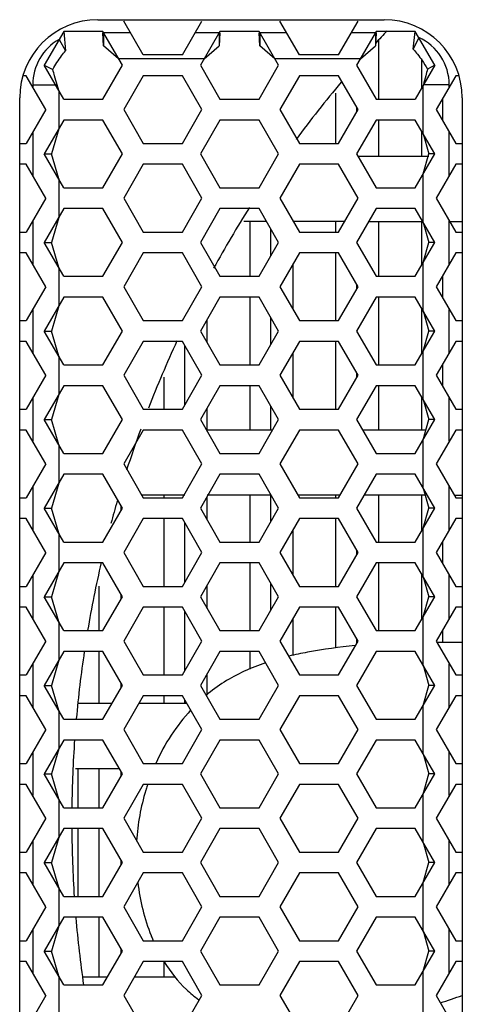
# Model space of a CAD drawing. Units: millimetres. Extents: x -2199 to -242, y -593 to 740.
# Drawn here: x -1570 to -1553, y 114 to 151 of the extents above; entities that cross this region are included whole.
import ezdxf

# ---------------------------------------------------------------- set-up
doc = ezdxf.new("R2010")
doc.units = ezdxf.units.MM
doc.header["$LTSCALE"] = 16.335
doc.layers.get('0').update_dxf_attribs({"linetype": 'CONTINUOUS'})
doc.layers.add('02___PRT_ALL_AXES', color=7, linetype='CONTINUOUS')

msp = doc.modelspace()

# ---------------------------------------------------------------- linework, layer by layer
at = {"linetype": 'Continuous'}
for p, q in [((-1566.949, 151.382), (-1555.949, 151.382)), ((-1565.2, 150.032), (-1565.95, 151.332)), ((-1563.698, 150.032), (-1562.948, 151.332)), ((-1559.2, 150.032), (-1559.95, 151.332)), ((-1557.698, 150.032), (-1556.948, 151.332)), ((-1568.255, 150.932), (-1569.006, 149.632)), ((-1566.754, 150.932), (-1568.255, 150.932)), ((-1568.255, 150.932), (-1568.187, 150.188)), ((-1566.003, 149.632), (-1566.754, 150.932)), ((-1566.725, 150.382), (-1566.751, 150.881)), ((-1565.69, 150.882), (-1566.725, 150.882)), ((-1566.725, 150.882), (-1566.725, 150.382)), ((-1562.284, 150.882), (-1563.208, 150.882)), ((-1562.255, 150.932), (-1563.006, 149.632)), ((-1562.284, 150.882), (-1562.284, 150.382)), ((-1562.258, 150.881), (-1562.284, 150.382)), ((-1560.754, 150.932), (-1562.255, 150.932)), ((-1560.003, 149.632), (-1560.754, 150.932)), ((-1560.725, 150.382), (-1560.751, 150.881)), ((-1559.69, 150.882), (-1560.725, 150.882)), ((-1560.725, 150.882), (-1560.725, 150.382)), ((-1556.284, 150.882), (-1557.208, 150.882)), ((-1556.255, 150.932), (-1557.006, 149.632)), ((-1556.284, 150.882), (-1556.284, 150.382)), ((-1556.258, 150.881), (-1556.284, 150.382)), ((-1554.754, 150.932), (-1556.255, 150.932)), ((-1554.829, 150.248), (-1554.754, 150.932)), ((-1554.003, 149.632), (-1554.754, 150.932)), ((-1568.434, 150.623), (-1568.187, 150.188)), ((-1556.149, 148.332), (-1556.149, 150.61)), ((-1554.622, 150.703), (-1554.829, 150.248)), ((-1566.148, 149.882), (-1566.725, 150.382)), ((-1562.861, 149.882), (-1562.284, 150.382)), ((-1560.148, 149.882), (-1560.725, 150.382)), ((-1556.861, 149.882), (-1556.284, 150.382)), ((-1562.861, 149.882), (-1566.148, 149.882)), ((-1563.698, 150.032), (-1565.2, 150.032)), ((-1556.861, 149.882), (-1560.148, 149.882)), ((-1557.698, 150.032), (-1559.2, 150.032)), ((-1554.499, 148.774), (-1554.499, 149.827)), ((-1569.006, 149.632), (-1568.678, 149.474)), ((-1568.255, 148.332), (-1569.006, 149.632)), ((-1566.754, 148.332), (-1566.003, 149.632)), ((-1563.006, 149.632), (-1562.255, 148.332)), ((-1560.754, 148.332), (-1560.003, 149.632)), ((-1557.006, 149.632), (-1556.255, 148.332)), ((-1554.003, 149.632), (-1554.754, 148.332)), ((-1554.003, 149.632), (-1554.282, 149.488)), ((-1569.698, 149.232), (-1569.811, 149.232)), ((-1568.948, 147.932), (-1569.698, 149.232)), ((-1565.2, 149.232), (-1565.95, 147.932)), ((-1563.698, 149.232), (-1565.2, 149.232)), ((-1562.948, 147.932), (-1563.698, 149.232)), ((-1559.2, 149.232), (-1559.95, 147.932)), ((-1557.698, 149.232), (-1559.2, 149.232)), ((-1556.948, 147.932), (-1557.698, 149.232)), ((-1553.2, 149.232), (-1553.95, 147.932)), ((-1553.087, 149.232), (-1553.2, 149.232)), ((-1569.449, 148.882), (-1568.573, 148.882)), ((-1569.449, 148.882), (-1569.449, 148.8)), ((-1568.573, 148.882), (-1568.511, 148.882)), ((-1568.449, 148.668), (-1568.511, 148.882)), ((-1568.449, 148.668), (-1568.449, 147.196)), ((-1557.799, 146.632), (-1557.799, 148.559)), ((-1554.449, 147.004), (-1554.449, 148.861)), ((-1553.449, 148.882), (-1554.436, 148.882)), ((-1553.449, 148.8), (-1553.449, 148.882)), ((-1569.949, 88.882), (-1569.949, 148.382)), ((-1568.255, 148.332), (-1566.754, 148.332)), ((-1562.255, 148.332), (-1560.754, 148.332)), ((-1556.255, 148.332), (-1554.754, 148.332)), ((-1553.699, 147.497), (-1553.699, 148.367)), ((-1552.949, 148.382), (-1552.949, 88.882)), ((-1568.948, 147.932), (-1569.698, 146.632)), ((-1565.95, 147.932), (-1565.2, 146.632)), ((-1563.698, 146.632), (-1562.948, 147.932)), ((-1559.95, 147.932), (-1559.2, 146.632)), ((-1557.698, 146.632), (-1556.948, 147.932)), ((-1556.999, 147.844), (-1556.999, 148.021)), ((-1553.95, 147.932), (-1553.2, 146.632)), ((-1568.255, 147.532), (-1569.006, 146.232)), ((-1566.754, 147.532), (-1568.255, 147.532)), ((-1566.003, 146.232), (-1566.754, 147.532)), ((-1562.255, 147.532), (-1563.006, 146.232)), ((-1560.754, 147.532), (-1562.255, 147.532)), ((-1560.003, 146.232), (-1560.754, 147.532)), ((-1556.255, 147.532), (-1557.006, 146.232)), ((-1554.754, 147.532), (-1556.255, 147.532)), ((-1556.149, 146.132), (-1556.149, 147.532)), ((-1554.003, 146.232), (-1554.754, 147.532)), ((-1569.449, 147.064), (-1569.449, 145.4)), ((-1568.449, 147.196), (-1568.727, 146.232)), ((-1554.499, 146.132), (-1554.499, 147.091)), ((-1553.449, 145.4), (-1553.449, 147.064)), ((-1554.449, 147.004), (-1554.226, 146.232)), ((-1569.949, 146.632), (-1569.698, 146.632)), ((-1565.2, 146.632), (-1563.698, 146.632)), ((-1559.2, 146.632), (-1557.698, 146.632)), ((-1553.2, 146.632), (-1552.949, 146.632)), ((-1569.006, 146.232), (-1568.727, 146.232)), ((-1568.255, 144.932), (-1569.006, 146.232)), ((-1568.449, 145.268), (-1568.727, 146.232)), ((-1566.754, 144.932), (-1566.003, 146.232)), ((-1563.006, 146.232), (-1562.255, 144.932)), ((-1560.754, 144.932), (-1560.003, 146.232)), ((-1557.006, 146.232), (-1556.255, 144.932)), ((-1554.226, 146.132), (-1556.948, 146.132)), ((-1554.754, 144.932), (-1554.003, 146.232)), ((-1554.449, 145.461), (-1554.226, 146.232)), ((-1554.003, 146.232), (-1554.226, 146.232)), ((-1569.698, 145.832), (-1569.949, 145.832)), ((-1568.948, 144.532), (-1569.698, 145.832)), ((-1565.2, 145.832), (-1565.95, 144.532)), ((-1563.698, 145.832), (-1565.2, 145.832)), ((-1562.948, 144.532), (-1563.698, 145.832)), ((-1559.2, 145.832), (-1559.95, 144.532)), ((-1557.698, 145.832), (-1559.2, 145.832)), ((-1556.948, 144.532), (-1557.698, 145.832)), ((-1553.2, 145.832), (-1553.95, 144.532)), ((-1552.949, 145.832), (-1553.2, 145.832)), ((-1568.449, 145.268), (-1568.449, 143.796)), ((-1554.449, 143.604), (-1554.449, 145.461)), ((-1568.255, 144.932), (-1566.754, 144.932)), ((-1562.255, 144.932), (-1560.754, 144.932)), ((-1556.255, 144.932), (-1554.754, 144.932)), ((-1568.948, 144.532), (-1569.698, 143.232)), ((-1565.95, 144.532), (-1565.2, 143.232)), ((-1563.698, 143.232), (-1562.948, 144.532)), ((-1559.95, 144.532), (-1559.2, 143.232)), ((-1557.698, 143.232), (-1556.948, 144.532)), ((-1553.95, 144.532), (-1553.2, 143.232)), ((-1568.255, 144.132), (-1569.006, 142.832)), ((-1566.754, 144.132), (-1568.255, 144.132)), ((-1566.003, 142.832), (-1566.754, 144.132)), ((-1562.255, 144.132), (-1563.006, 142.832)), ((-1560.754, 144.132), (-1562.255, 144.132)), ((-1560.003, 142.832), (-1560.754, 144.132)), ((-1556.255, 144.132), (-1557.006, 142.832)), ((-1554.754, 144.132), (-1556.255, 144.132)), ((-1554.003, 142.832), (-1554.754, 144.132)), ((-1569.449, 143.664), (-1569.449, 142)), ((-1568.449, 143.796), (-1568.727, 142.832)), ((-1560.465, 143.632), (-1561.335, 143.632)), ((-1561.099, 141.532), (-1561.099, 143.632)), ((-1557.468, 143.632), (-1559.449, 143.632)), ((-1557.799, 143.232), (-1557.799, 143.632)), ((-1556.544, 143.632), (-1554.499, 143.632)), ((-1556.149, 141.532), (-1556.149, 143.632)), ((-1554.499, 141.974), (-1554.499, 143.632)), ((-1553.449, 142), (-1553.449, 143.664)), ((-1553.431, 143.632), (-1552.949, 143.632)), ((-1560.299, 142.32), (-1560.299, 143.344)), ((-1554.449, 143.604), (-1554.226, 142.832)), ((-1569.949, 143.232), (-1569.698, 143.232)), ((-1565.2, 143.232), (-1563.698, 143.232)), ((-1559.2, 143.232), (-1557.698, 143.232)), ((-1553.2, 143.232), (-1552.949, 143.232)), ((-1569.006, 142.832), (-1568.727, 142.832)), ((-1568.255, 141.532), (-1569.006, 142.832)), ((-1568.449, 141.868), (-1568.727, 142.832)), ((-1566.754, 141.532), (-1566.003, 142.832)), ((-1563.006, 142.832), (-1562.255, 141.532)), ((-1560.754, 141.532), (-1560.003, 142.832)), ((-1557.006, 142.832), (-1556.255, 141.532)), ((-1554.754, 141.532), (-1554.003, 142.832)), ((-1554.449, 142.061), (-1554.226, 142.832)), ((-1554.003, 142.832), (-1554.226, 142.832)), ((-1569.698, 142.432), (-1569.949, 142.432)), ((-1568.948, 141.132), (-1569.698, 142.432)), ((-1565.2, 142.432), (-1565.95, 141.132)), ((-1563.698, 142.432), (-1565.2, 142.432)), ((-1562.948, 141.132), (-1563.698, 142.432)), ((-1559.2, 142.432), (-1559.95, 141.132)), ((-1557.698, 142.432), (-1559.2, 142.432)), ((-1557.799, 139.832), (-1557.799, 142.432)), ((-1556.948, 141.132), (-1557.698, 142.432)), ((-1553.2, 142.432), (-1553.95, 141.132)), ((-1552.949, 142.432), (-1553.2, 142.432)), ((-1568.449, 141.868), (-1568.449, 140.396)), ((-1559.449, 140.264), (-1559.449, 142)), ((-1554.449, 140.204), (-1554.449, 142.061)), ((-1568.255, 141.532), (-1566.754, 141.532)), ((-1562.255, 141.532), (-1560.754, 141.532)), ((-1556.255, 141.532), (-1554.754, 141.532)), ((-1553.699, 140.697), (-1553.699, 141.567)), ((-1568.948, 141.132), (-1569.698, 139.832)), ((-1565.95, 141.132), (-1565.2, 139.832)), ((-1563.698, 139.832), (-1562.948, 141.132)), ((-1559.95, 141.132), (-1559.2, 139.832)), ((-1557.698, 139.832), (-1556.948, 141.132)), ((-1556.999, 141.044), (-1556.999, 141.221)), ((-1553.95, 141.132), (-1553.2, 139.832)), ((-1568.255, 140.732), (-1569.006, 139.432)), ((-1566.754, 140.732), (-1568.255, 140.732)), ((-1566.003, 139.432), (-1566.754, 140.732)), ((-1562.255, 140.732), (-1563.006, 139.432)), ((-1560.754, 140.732), (-1562.255, 140.732)), ((-1561.099, 138.132), (-1561.099, 140.732)), ((-1560.003, 139.432), (-1560.754, 140.732)), ((-1556.255, 140.732), (-1557.006, 139.432)), ((-1554.754, 140.732), (-1556.255, 140.732)), ((-1556.149, 138.132), (-1556.149, 140.732)), ((-1554.003, 139.432), (-1554.754, 140.732)), ((-1569.449, 140.264), (-1569.449, 138.6)), ((-1568.449, 140.396), (-1568.727, 139.432)), ((-1554.499, 138.574), (-1554.499, 140.291)), ((-1553.449, 138.6), (-1553.449, 140.264)), ((-1569.949, 139.832), (-1569.698, 139.832)), ((-1565.2, 139.832), (-1563.698, 139.832)), ((-1562.749, 138.988), (-1562.749, 139.877)), ((-1560.299, 138.92), (-1560.299, 139.944)), ((-1559.2, 139.832), (-1557.698, 139.832)), ((-1554.449, 140.204), (-1554.226, 139.432)), ((-1553.2, 139.832), (-1552.949, 139.832)), ((-1569.006, 139.432), (-1568.727, 139.432)), ((-1568.255, 138.132), (-1569.006, 139.432)), ((-1568.449, 138.468), (-1568.727, 139.432)), ((-1566.754, 138.132), (-1566.003, 139.432)), ((-1563.006, 139.432), (-1562.255, 138.132)), ((-1560.754, 138.132), (-1560.003, 139.432)), ((-1557.006, 139.432), (-1556.255, 138.132)), ((-1554.754, 138.132), (-1554.003, 139.432)), ((-1554.449, 138.661), (-1554.226, 139.432)), ((-1554.003, 139.432), (-1554.226, 139.432)), ((-1569.698, 139.032), (-1569.949, 139.032)), ((-1568.948, 137.732), (-1569.698, 139.032)), ((-1565.2, 139.032), (-1565.95, 137.732)), ((-1563.698, 139.032), (-1565.2, 139.032)), ((-1562.948, 137.732), (-1563.698, 139.032)), ((-1563.599, 136.605), (-1563.599, 138.86)), ((-1559.2, 139.032), (-1559.95, 137.732)), ((-1557.698, 139.032), (-1559.2, 139.032)), ((-1557.799, 136.432), (-1557.799, 139.032)), ((-1556.948, 137.732), (-1557.698, 139.032)), ((-1553.2, 139.032), (-1553.95, 137.732)), ((-1552.949, 139.032), (-1553.2, 139.032)), ((-1568.449, 138.468), (-1568.449, 136.996)), ((-1559.449, 136.864), (-1559.449, 138.6)), ((-1554.449, 136.804), (-1554.449, 138.661)), ((-1568.255, 138.132), (-1566.754, 138.132)), ((-1562.255, 138.132), (-1560.754, 138.132)), ((-1556.255, 138.132), (-1554.754, 138.132)), ((-1553.699, 137.297), (-1553.699, 138.167)), ((-1568.948, 137.732), (-1569.698, 136.432)), ((-1565.95, 137.732), (-1565.2, 136.432)), ((-1564.399, 136.432), (-1564.399, 137.666)), ((-1563.698, 136.432), (-1562.948, 137.732)), ((-1559.95, 137.732), (-1559.2, 136.432)), ((-1557.698, 136.432), (-1556.948, 137.732)), ((-1556.999, 137.644), (-1556.999, 137.821)), ((-1553.95, 137.732), (-1553.2, 136.432)), ((-1568.255, 137.332), (-1569.006, 136.032)), ((-1566.754, 137.332), (-1568.255, 137.332)), ((-1566.003, 136.032), (-1566.754, 137.332)), ((-1562.255, 137.332), (-1563.006, 136.032)), ((-1560.754, 137.332), (-1562.255, 137.332)), ((-1561.099, 135.632), (-1561.099, 137.332)), ((-1560.003, 136.032), (-1560.754, 137.332)), ((-1556.255, 137.332), (-1557.006, 136.032)), ((-1554.754, 137.332), (-1556.255, 137.332)), ((-1556.149, 135.632), (-1556.149, 137.332)), ((-1554.003, 136.032), (-1554.754, 137.332)), ((-1569.449, 136.864), (-1569.449, 135.2)), ((-1568.449, 136.996), (-1568.727, 136.032)), ((-1554.499, 135.632), (-1554.499, 136.891)), ((-1553.449, 135.2), (-1553.449, 136.864)), ((-1569.949, 136.432), (-1569.698, 136.432)), ((-1565.2, 136.432), (-1563.698, 136.432)), ((-1562.749, 135.632), (-1562.749, 136.477)), ((-1560.299, 135.632), (-1560.299, 136.544)), ((-1559.2, 136.432), (-1557.698, 136.432)), ((-1554.449, 136.804), (-1554.226, 136.032)), ((-1553.2, 136.432), (-1552.949, 136.432)), ((-1569.006, 136.032), (-1568.727, 136.032)), ((-1568.255, 134.732), (-1569.006, 136.032)), ((-1568.449, 135.068), (-1568.727, 136.032)), ((-1566.754, 134.732), (-1566.003, 136.032)), ((-1563.006, 136.032), (-1562.255, 134.732)), ((-1560.754, 134.732), (-1560.003, 136.032)), ((-1557.006, 136.032), (-1556.255, 134.732)), ((-1554.754, 134.732), (-1554.003, 136.032)), ((-1554.449, 135.261), (-1554.226, 136.032)), ((-1554.003, 136.032), (-1554.226, 136.032)), ((-1569.698, 135.632), (-1569.949, 135.632)), ((-1568.948, 134.332), (-1569.698, 135.632)), ((-1565.2, 135.632), (-1565.95, 134.332)), ((-1563.698, 135.632), (-1565.2, 135.632)), ((-1562.948, 134.332), (-1563.698, 135.632)), ((-1560.234, 135.632), (-1562.749, 135.632)), ((-1559.2, 135.632), (-1559.95, 134.332)), ((-1557.698, 135.632), (-1559.2, 135.632)), ((-1556.948, 134.332), (-1557.698, 135.632)), ((-1554.342, 135.632), (-1556.775, 135.632)), ((-1553.2, 135.632), (-1553.95, 134.332)), ((-1552.949, 135.632), (-1553.2, 135.632)), ((-1568.449, 135.068), (-1568.449, 133.596)), ((-1554.449, 133.404), (-1554.449, 135.261)), ((-1568.255, 134.732), (-1566.754, 134.732)), ((-1562.255, 134.732), (-1560.754, 134.732)), ((-1556.255, 134.732), (-1554.754, 134.732)), ((-1568.948, 134.332), (-1569.698, 133.032)), ((-1565.95, 134.332), (-1565.2, 133.032)), ((-1563.698, 133.032), (-1562.948, 134.332)), ((-1559.95, 134.332), (-1559.2, 133.032)), ((-1557.698, 133.032), (-1556.948, 134.332)), ((-1553.95, 134.332), (-1553.2, 133.032)), ((-1568.255, 133.932), (-1569.006, 132.632)), ((-1566.754, 133.932), (-1568.255, 133.932)), ((-1566.003, 132.632), (-1566.754, 133.932)), ((-1562.255, 133.932), (-1563.006, 132.632)), ((-1560.754, 133.932), (-1562.255, 133.932)), ((-1560.003, 132.632), (-1560.754, 133.932)), ((-1556.255, 133.932), (-1557.006, 132.632)), ((-1554.754, 133.932), (-1556.255, 133.932)), ((-1554.003, 132.632), (-1554.754, 133.932)), ((-1569.449, 133.464), (-1569.449, 131.8)), ((-1568.449, 133.596), (-1568.727, 132.632)), ((-1553.449, 131.8), (-1553.449, 133.464)), ((-1569.949, 133.032), (-1569.698, 133.032)), ((-1563.599, 133.132), (-1565.257, 133.132)), ((-1565.2, 133.032), (-1563.698, 133.032)), ((-1564.399, 133.032), (-1564.399, 133.132)), ((-1560.299, 133.132), (-1562.749, 133.132)), ((-1562.749, 132.188), (-1562.749, 133.077)), ((-1561.099, 131.332), (-1561.099, 133.132)), ((-1560.299, 132.12), (-1560.299, 133.132)), ((-1557.641, 133.132), (-1559.257, 133.132)), ((-1559.2, 133.032), (-1557.698, 133.032)), ((-1557.799, 133.032), (-1557.799, 133.132)), ((-1554.371, 133.132), (-1556.717, 133.132)), ((-1556.149, 131.332), (-1556.149, 133.132)), ((-1554.499, 131.774), (-1554.499, 133.132)), ((-1554.449, 133.404), (-1554.226, 132.632)), ((-1553.257, 133.132), (-1552.949, 133.132)), ((-1553.2, 133.032), (-1552.949, 133.032)), ((-1566.049, 132.553), (-1566.049, 132.711)), ((-1569.006, 132.632), (-1568.727, 132.632)), ((-1568.255, 131.332), (-1569.006, 132.632)), ((-1568.449, 131.668), (-1568.727, 132.632)), ((-1566.754, 131.332), (-1566.003, 132.632)), ((-1563.006, 132.632), (-1562.255, 131.332)), ((-1560.754, 131.332), (-1560.003, 132.632)), ((-1557.006, 132.632), (-1556.255, 131.332)), ((-1554.754, 131.332), (-1554.003, 132.632)), ((-1554.449, 131.861), (-1554.226, 132.632)), ((-1554.003, 132.632), (-1554.226, 132.632)), ((-1569.698, 132.232), (-1569.949, 132.232)), ((-1568.948, 130.932), (-1569.698, 132.232)), ((-1565.2, 132.232), (-1565.95, 130.932)), ((-1563.698, 132.232), (-1565.2, 132.232)), ((-1564.399, 129.632), (-1564.399, 132.232)), ((-1562.948, 130.932), (-1563.698, 132.232)), ((-1563.599, 129.805), (-1563.599, 132.06)), ((-1559.2, 132.232), (-1559.95, 130.932)), ((-1557.698, 132.232), (-1559.2, 132.232)), ((-1557.799, 129.632), (-1557.799, 132.232)), ((-1556.948, 130.932), (-1557.698, 132.232)), ((-1553.2, 132.232), (-1553.95, 130.932)), ((-1552.949, 132.232), (-1553.2, 132.232)), ((-1568.449, 131.668), (-1568.449, 130.196)), ((-1559.449, 130.064), (-1559.449, 131.8)), ((-1554.449, 130.004), (-1554.449, 131.861)), ((-1568.255, 131.332), (-1566.754, 131.332)), ((-1562.255, 131.332), (-1560.754, 131.332)), ((-1556.255, 131.332), (-1554.754, 131.332)), ((-1553.699, 130.497), (-1553.699, 131.367)), ((-1568.948, 130.932), (-1569.698, 129.632)), ((-1565.95, 130.932), (-1565.2, 129.632)), ((-1563.698, 129.632), (-1562.948, 130.932)), ((-1559.95, 130.932), (-1559.2, 129.632)), ((-1557.698, 129.632), (-1556.948, 130.932)), ((-1556.999, 130.844), (-1556.999, 131.021)), ((-1553.95, 130.932), (-1553.2, 129.632)), ((-1568.255, 130.532), (-1569.006, 129.232)), ((-1566.754, 130.532), (-1568.255, 130.532)), ((-1566.003, 129.232), (-1566.754, 130.532)), ((-1562.255, 130.532), (-1563.006, 129.232)), ((-1560.754, 130.532), (-1562.255, 130.532)), ((-1561.099, 127.932), (-1561.099, 130.532)), ((-1560.003, 129.232), (-1560.754, 130.532)), ((-1556.255, 130.532), (-1557.006, 129.232)), ((-1554.754, 130.532), (-1556.255, 130.532)), ((-1556.149, 127.932), (-1556.149, 130.532)), ((-1554.003, 129.232), (-1554.754, 130.532)), ((-1569.449, 130.064), (-1569.449, 128.4)), ((-1568.449, 130.196), (-1568.727, 129.232)), ((-1554.499, 128.374), (-1554.499, 130.091)), ((-1553.449, 128.4), (-1553.449, 130.064)), ((-1569.949, 129.632), (-1569.698, 129.632)), ((-1566.899, 127.932), (-1566.899, 129.637)), ((-1565.2, 129.632), (-1563.698, 129.632)), ((-1562.749, 128.788), (-1562.749, 129.677)), ((-1560.299, 128.72), (-1560.299, 129.744)), ((-1559.2, 129.632), (-1557.698, 129.632)), ((-1554.449, 130.004), (-1554.226, 129.232)), ((-1553.2, 129.632), (-1552.949, 129.632)), ((-1566.049, 129.153), (-1566.049, 129.311)), ((-1569.006, 129.232), (-1568.727, 129.232)), ((-1568.255, 127.932), (-1569.006, 129.232)), ((-1568.449, 128.268), (-1568.727, 129.232)), ((-1566.754, 127.932), (-1566.003, 129.232)), ((-1563.006, 129.232), (-1562.255, 127.932)), ((-1560.754, 127.932), (-1560.003, 129.232)), ((-1557.006, 129.232), (-1556.255, 127.932)), ((-1554.754, 127.932), (-1554.003, 129.232)), ((-1554.449, 128.461), (-1554.226, 129.232)), ((-1554.003, 129.232), (-1554.226, 129.232)), ((-1569.698, 128.832), (-1569.949, 128.832)), ((-1568.948, 127.532), (-1569.698, 128.832)), ((-1565.2, 128.832), (-1565.95, 127.532)), ((-1563.698, 128.832), (-1565.2, 128.832)), ((-1564.399, 126.232), (-1564.399, 128.832)), ((-1562.948, 127.532), (-1563.698, 128.832)), ((-1563.599, 126.405), (-1563.599, 128.66)), ((-1559.2, 128.832), (-1559.95, 127.532)), ((-1557.698, 128.832), (-1559.2, 128.832)), ((-1557.799, 127.275), (-1557.799, 128.832)), ((-1556.948, 127.532), (-1557.698, 128.832)), ((-1553.2, 128.832), (-1553.95, 127.532)), ((-1552.949, 128.832), (-1553.2, 128.832)), ((-1568.449, 128.268), (-1568.449, 126.796)), ((-1559.449, 126.976), (-1559.449, 128.4)), ((-1554.449, 126.604), (-1554.449, 128.461)), ((-1568.255, 127.932), (-1566.754, 127.932)), ((-1562.255, 127.932), (-1560.754, 127.932)), ((-1556.255, 127.932), (-1554.754, 127.932)), ((-1553.699, 127.48), (-1553.699, 127.967)), ((-1568.948, 127.532), (-1569.698, 126.232)), ((-1565.95, 127.532), (-1565.2, 126.232)), ((-1563.698, 126.232), (-1562.948, 127.532)), ((-1559.95, 127.532), (-1559.2, 126.232)), ((-1557.698, 126.232), (-1556.948, 127.532)), ((-1556.999, 127.444), (-1556.999, 127.621)), ((-1553.95, 127.532), (-1553.2, 126.232)), ((-1568.255, 127.132), (-1569.006, 125.832)), ((-1566.754, 127.132), (-1568.255, 127.132)), ((-1566.899, 125.132), (-1566.899, 127.132)), ((-1566.003, 125.832), (-1566.754, 127.132)), ((-1562.255, 127.132), (-1563.006, 125.832)), ((-1560.754, 127.132), (-1562.255, 127.132)), ((-1561.099, 126.449), (-1561.099, 127.132)), ((-1560.003, 125.832), (-1560.754, 127.132)), ((-1556.255, 127.132), (-1557.006, 125.832)), ((-1554.754, 127.132), (-1556.255, 127.132)), ((-1554.003, 125.832), (-1554.754, 127.132)), ((-1569.449, 126.664), (-1569.449, 125)), ((-1568.449, 126.796), (-1568.727, 125.832)), ((-1553.449, 125), (-1553.449, 126.664)), ((-1569.949, 126.232), (-1569.698, 126.232)), ((-1565.2, 126.232), (-1563.698, 126.232)), ((-1562.749, 125.456), (-1562.749, 126.277)), ((-1559.2, 126.232), (-1557.698, 126.232)), ((-1554.449, 126.604), (-1554.226, 125.832)), ((-1553.2, 126.232), (-1552.949, 126.232)), ((-1566.049, 125.753), (-1566.049, 125.911)), ((-1569.006, 125.832), (-1568.727, 125.832)), ((-1568.255, 124.532), (-1569.006, 125.832)), ((-1568.449, 124.868), (-1568.727, 125.832)), ((-1566.754, 124.532), (-1566.003, 125.832)), ((-1563.006, 125.832), (-1562.255, 124.532)), ((-1560.754, 124.532), (-1560.003, 125.832)), ((-1557.006, 125.832), (-1556.255, 124.532)), ((-1554.754, 124.532), (-1554.003, 125.832)), ((-1554.449, 125.061), (-1554.226, 125.832)), ((-1554.003, 125.832), (-1554.226, 125.832)), ((-1569.698, 125.432), (-1569.949, 125.432)), ((-1568.948, 124.132), (-1569.698, 125.432)), ((-1566.408, 125.132), (-1567.699, 125.132)), ((-1565.2, 125.432), (-1565.95, 124.132)), ((-1563.525, 125.132), (-1565.373, 125.132)), ((-1563.698, 125.432), (-1565.2, 125.432)), ((-1564.399, 125.132), (-1564.399, 125.432)), ((-1562.948, 124.132), (-1563.698, 125.432)), ((-1563.599, 125.132), (-1563.599, 125.26)), ((-1559.2, 125.432), (-1559.95, 124.132)), ((-1557.698, 125.432), (-1559.2, 125.432)), ((-1556.948, 124.132), (-1557.698, 125.432)), ((-1553.2, 125.432), (-1553.95, 124.132)), ((-1552.949, 125.432), (-1553.2, 125.432)), ((-1568.449, 124.868), (-1568.449, 123.396)), ((-1554.449, 123.204), (-1554.449, 125.061)), ((-1568.255, 124.532), (-1566.754, 124.532)), ((-1562.255, 124.532), (-1560.754, 124.532)), ((-1556.255, 124.532), (-1554.754, 124.532)), ((-1568.948, 124.132), (-1569.698, 122.832)), ((-1565.95, 124.132), (-1565.2, 122.832)), ((-1563.698, 122.832), (-1562.948, 124.132)), ((-1559.95, 124.132), (-1559.2, 122.832)), ((-1557.698, 122.832), (-1556.948, 124.132)), ((-1553.95, 124.132), (-1553.2, 122.832)), ((-1568.255, 123.732), (-1569.006, 122.432)), ((-1566.754, 123.732), (-1568.255, 123.732)), ((-1566.003, 122.432), (-1566.754, 123.732)), ((-1562.255, 123.732), (-1563.006, 122.432)), ((-1560.754, 123.732), (-1562.255, 123.732)), ((-1560.003, 122.432), (-1560.754, 123.732)), ((-1556.255, 123.732), (-1557.006, 122.432)), ((-1554.754, 123.732), (-1556.255, 123.732)), ((-1554.003, 122.432), (-1554.754, 123.732)), ((-1569.449, 123.264), (-1569.449, 121.6)), ((-1568.449, 123.396), (-1568.727, 122.432)), ((-1554.449, 123.204), (-1554.226, 122.432)), ((-1553.449, 121.6), (-1553.449, 123.264)), ((-1569.949, 122.832), (-1569.698, 122.832)), ((-1565.2, 122.832), (-1563.698, 122.832)), ((-1559.2, 122.832), (-1557.698, 122.832)), ((-1553.2, 122.832), (-1552.949, 122.832)), ((-1566.119, 122.632), (-1567.799, 122.632)), ((-1567.699, 121.132), (-1567.699, 122.632)), ((-1566.899, 121.132), (-1566.899, 122.632)), ((-1566.049, 122.353), (-1566.049, 122.511)), ((-1569.006, 122.432), (-1568.727, 122.432)), ((-1568.255, 121.132), (-1569.006, 122.432)), ((-1568.449, 121.468), (-1568.727, 122.432)), ((-1566.754, 121.132), (-1566.003, 122.432)), ((-1563.006, 122.432), (-1562.255, 121.132)), ((-1560.754, 121.132), (-1560.003, 122.432)), ((-1557.006, 122.432), (-1556.255, 121.132)), ((-1554.754, 121.132), (-1554.003, 122.432)), ((-1554.449, 121.661), (-1554.226, 122.432)), ((-1554.003, 122.432), (-1554.226, 122.432)), ((-1569.698, 122.032), (-1569.949, 122.032)), ((-1568.948, 120.732), (-1569.698, 122.032)), ((-1565.2, 122.032), (-1565.95, 120.732)), ((-1563.698, 122.032), (-1565.2, 122.032)), ((-1562.948, 120.732), (-1563.698, 122.032)), ((-1559.2, 122.032), (-1559.95, 120.732)), ((-1557.698, 122.032), (-1559.2, 122.032)), ((-1556.948, 120.732), (-1557.698, 122.032)), ((-1553.2, 122.032), (-1553.95, 120.732)), ((-1552.949, 122.032), (-1553.2, 122.032)), ((-1568.449, 121.468), (-1568.449, 119.996)), ((-1554.449, 119.804), (-1554.449, 121.661)), ((-1568.255, 121.132), (-1566.754, 121.132)), ((-1562.255, 121.132), (-1560.754, 121.132)), ((-1556.255, 121.132), (-1554.754, 121.132)), ((-1568.948, 120.732), (-1569.698, 119.432)), ((-1565.95, 120.732), (-1565.2, 119.432)), ((-1563.698, 119.432), (-1562.948, 120.732)), ((-1559.95, 120.732), (-1559.2, 119.432)), ((-1557.698, 119.432), (-1556.948, 120.732)), ((-1553.95, 120.732), (-1553.2, 119.432)), ((-1568.255, 120.332), (-1569.006, 119.032)), ((-1566.754, 120.332), (-1568.255, 120.332)), ((-1567.699, 117.732), (-1567.699, 120.332)), ((-1566.899, 117.732), (-1566.899, 120.332)), ((-1566.003, 119.032), (-1566.754, 120.332)), ((-1562.255, 120.332), (-1563.006, 119.032)), ((-1560.754, 120.332), (-1562.255, 120.332)), ((-1560.003, 119.032), (-1560.754, 120.332)), ((-1556.255, 120.332), (-1557.006, 119.032)), ((-1554.754, 120.332), (-1556.255, 120.332)), ((-1554.003, 119.032), (-1554.754, 120.332)), ((-1569.449, 119.864), (-1569.449, 118.2)), ((-1568.449, 119.996), (-1568.727, 119.032)), ((-1554.449, 119.804), (-1554.226, 119.032)), ((-1553.449, 118.2), (-1553.449, 119.864)), ((-1569.949, 119.432), (-1569.698, 119.432)), ((-1565.2, 119.432), (-1563.698, 119.432)), ((-1559.2, 119.432), (-1557.698, 119.432)), ((-1553.2, 119.432), (-1552.949, 119.432)), ((-1566.049, 118.953), (-1566.049, 119.111)), ((-1569.006, 119.032), (-1568.727, 119.032)), ((-1568.255, 117.732), (-1569.006, 119.032)), ((-1568.449, 118.068), (-1568.727, 119.032)), ((-1566.754, 117.732), (-1566.003, 119.032)), ((-1563.006, 119.032), (-1562.255, 117.732)), ((-1560.754, 117.732), (-1560.003, 119.032)), ((-1557.006, 119.032), (-1556.255, 117.732)), ((-1554.754, 117.732), (-1554.003, 119.032)), ((-1554.449, 118.261), (-1554.226, 119.032)), ((-1554.003, 119.032), (-1554.226, 119.032)), ((-1569.698, 118.632), (-1569.949, 118.632)), ((-1568.948, 117.332), (-1569.698, 118.632)), ((-1565.2, 118.632), (-1565.95, 117.332)), ((-1563.698, 118.632), (-1565.2, 118.632)), ((-1562.948, 117.332), (-1563.698, 118.632)), ((-1559.2, 118.632), (-1559.95, 117.332)), ((-1557.698, 118.632), (-1559.2, 118.632)), ((-1556.948, 117.332), (-1557.698, 118.632)), ((-1553.2, 118.632), (-1553.95, 117.332)), ((-1552.949, 118.632), (-1553.2, 118.632)), ((-1568.449, 118.068), (-1568.449, 116.596)), ((-1554.449, 116.404), (-1554.449, 118.261)), ((-1568.255, 117.732), (-1566.754, 117.732)), ((-1562.255, 117.732), (-1560.754, 117.732)), ((-1556.255, 117.732), (-1554.754, 117.732)), ((-1568.948, 117.332), (-1569.698, 116.032)), ((-1565.95, 117.332), (-1565.2, 116.032)), ((-1563.698, 116.032), (-1562.948, 117.332)), ((-1559.95, 117.332), (-1559.2, 116.032)), ((-1557.698, 116.032), (-1556.948, 117.332)), ((-1553.95, 117.332), (-1553.2, 116.032)), ((-1568.255, 116.932), (-1569.006, 115.632)), ((-1566.754, 116.932), (-1568.255, 116.932)), ((-1566.899, 114.632), (-1566.899, 116.932)), ((-1566.003, 115.632), (-1566.754, 116.932)), ((-1562.255, 116.932), (-1563.006, 115.632)), ((-1560.754, 116.932), (-1562.255, 116.932)), ((-1560.003, 115.632), (-1560.754, 116.932)), ((-1556.255, 116.932), (-1557.006, 115.632)), ((-1554.754, 116.932), (-1556.255, 116.932)), ((-1554.003, 115.632), (-1554.754, 116.932)), ((-1569.449, 116.464), (-1569.449, 114.8)), ((-1568.449, 116.596), (-1568.727, 115.632)), ((-1554.449, 116.404), (-1554.226, 115.632)), ((-1553.449, 114.8), (-1553.449, 116.464)), ((-1569.949, 116.032), (-1569.698, 116.032)), ((-1565.2, 116.032), (-1563.698, 116.032)), ((-1559.2, 116.032), (-1557.698, 116.032)), ((-1553.2, 116.032), (-1552.949, 116.032)), ((-1566.049, 115.553), (-1566.049, 115.711)), ((-1569.006, 115.632), (-1568.727, 115.632)), ((-1568.255, 114.332), (-1569.006, 115.632)), ((-1568.449, 114.668), (-1568.727, 115.632)), ((-1566.754, 114.332), (-1566.003, 115.632)), ((-1563.006, 115.632), (-1562.255, 114.332)), ((-1560.754, 114.332), (-1560.003, 115.632)), ((-1557.006, 115.632), (-1556.255, 114.332)), ((-1554.754, 114.332), (-1554.003, 115.632)), ((-1554.449, 114.861), (-1554.226, 115.632)), ((-1554.003, 115.632), (-1554.226, 115.632)), ((-1569.698, 115.232), (-1569.949, 115.232)), ((-1568.948, 113.932), (-1569.698, 115.232)), ((-1565.2, 115.232), (-1565.95, 113.932)), ((-1563.698, 115.232), (-1565.2, 115.232)), ((-1564.399, 114.632), (-1564.399, 115.244)), ((-1562.948, 113.932), (-1563.698, 115.232)), ((-1559.2, 115.232), (-1559.95, 113.932)), ((-1557.698, 115.232), (-1559.2, 115.232)), ((-1556.948, 113.932), (-1557.698, 115.232)), ((-1553.2, 115.232), (-1553.95, 113.932)), ((-1552.949, 115.232), (-1553.2, 115.232)), ((-1568.449, 114.668), (-1568.449, 113.196)), ((-1566.581, 114.632), (-1567.499, 114.632)), ((-1563.972, 114.632), (-1565.546, 114.632)), ((-1554.449, 113.004), (-1554.449, 114.861)), ((-1568.255, 114.332), (-1566.754, 114.332)), ((-1562.255, 114.332), (-1560.754, 114.332)), ((-1556.255, 114.332), (-1554.754, 114.332)), ((-1568.948, 113.932), (-1569.698, 112.632)), ((-1565.95, 113.932), (-1565.2, 112.632)), ((-1563.698, 112.632), (-1562.948, 113.932)), ((-1559.95, 113.932), (-1559.2, 112.632)), ((-1557.698, 112.632), (-1556.948, 113.932)), ((-1553.95, 113.932), (-1553.2, 112.632))]:
    msp.add_line(p, q, dxfattribs=at)
for centre, radius, start, end in [((-1566.949, 148.382), 3, 90, 180), ((-1555.949, 148.382), 3, 0, 90), ((-1567.449, 148.882), 2, 119.4897, 180), ((-1555.449, 148.882), 2, 0, 65.5644), ((-1553.284, -16.615), 144.098, 89.86681, 90.25243), ((-1556.827, 119.303), 8.649, 163.1978, 176.3525), ((-1556.896, 119.323), 8.576, 161.9776, 163.1922), ((-1556.92, 119.331), 8.551, 161.5566, 161.9772), ((-1558.177, 118.914), 7.24, 201.7437, 202.1577), ((-1558.286, 118.869), 7.122, 202.1551, 203.5121), ((-1561.945, 139.072), 26.701, 287.7873, 289.6961)]:
    msp.add_arc(centre, radius, start, end, dxfattribs=at)
for points, knots in [([(-1568.678, 149.474), (-1568.578, 149.658), (-1568.417, 149.899), (-1568.238, 150.126), (-1568.187, 150.188)], [0, 0, 0, 0, 0.722077, 1, 1, 1, 1]), ([(-1554.829, 150.248), (-1554.775, 150.184), (-1554.657, 150.043), (-1554.468, 149.794), (-1554.345, 149.6), (-1554.282, 149.488)], [0, 0, 0, 0, 0.2664, 0.588964, 1, 1, 1, 1]), ([(-1568.511, 148.882), (-1568.545, 148.995), (-1568.596, 149.193), (-1568.652, 149.391), (-1568.678, 149.474)], [0, 0, 0, 0, 0.573641, 1, 1, 1, 1]), ([(-1554.282, 149.488), (-1554.308, 149.401), (-1554.362, 149.199), (-1554.41, 148.996), (-1554.443, 148.882)], [0, 0, 0, 0, 0.432068, 1, 1, 1, 1]), ([(-1557.057, 127.356), (-1557.67, 127.3), (-1558.522, 127.188), (-1559.372, 127.008), (-1559.609, 126.951)], [0, 0, 0, 0, 0.718287, 1, 1, 1, 1]), ([(-1560.501, 126.696), (-1561.062, 126.509), (-1561.865, 126.153), (-1562.569, 125.634), (-1562.788, 125.449)], [0, 0, 0, 0, 0.671191, 1, 1, 1, 1]), ([(-1564.401, 115.226), (-1564.156, 114.825), (-1563.737, 114.297), (-1563.237, 113.886), (-1563.071, 113.767)], [0, 0, 0, 0, 0.683896, 1, 1, 1, 1])]:
    msp.add_open_spline(points, degree=3, knots=knots, dxfattribs=at)
for points in [[(-1563.382, 124.88), (-1563.927, 124.289), (-1564.379, 123.592), (-1564.721, 122.832)], [(-1565.413, 118.27), (-1565.328, 117.56), (-1565.155, 116.868), (-1564.902, 116.232)]]:
    msp.add_open_spline(points, degree=3, dxfattribs=at)
at = {"layer": '02___PRT_ALL_AXES', "linetype": 'Continuous'}
for start, end in [(136.4313, 137.3019), (139.8828, 143.5288), (147.6468, 151.1843), (155.2506, 158.8941), (160.0172, 162.1863), (163.7986, 164.9618), (166.9773, 170.4389), (171.5039, 174.8917), (175.936, 179.3422), (180.3948, 183.8027), (184.8473, 188.2356)]:
    msp.add_arc((-1523.949, 120.632), 44, start, end, dxfattribs=at)

doc.saveas('drawing.dxf')
